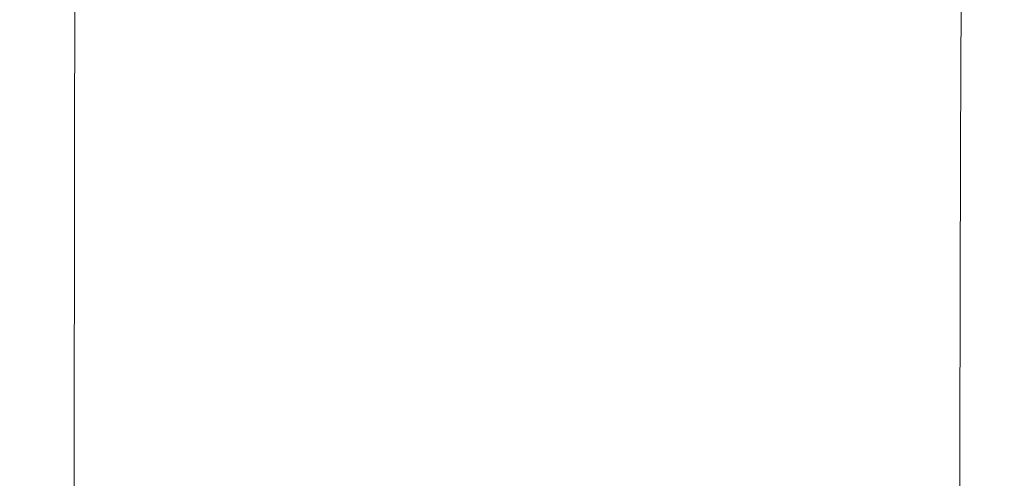
# Model space of a CAD drawing. Extents: x 10 to 1390, y -698 to -3.
# Drawn here: x 72 to 194, y -224 to -167 of the extents above; entities that cross this region are included whole.
import ezdxf

# ---------------------------------------------------------------- set-up
doc = ezdxf.new("R2010")
doc.units = 0
doc.header["$LTSCALE"] = 500
doc.header["$MEASUREMENT"] = 0
doc.layers.add('MODERN_CERAMIKA', color=7, linetype='Continuous')

msp = doc.modelspace()

# ---------------------------------------------------------------- linework, layer by layer
at = {"layer": 'MODERN_CERAMIKA', "lineweight": 0}
for points, invisible_edges in [([(72.57, -137.11, 386.04), (67.58, -137.11, 386.31), (67.51, -183.12, 386.31), (72.48, -183.12, 386.04)], 15), ([(75.5, -137.12, 385.78), (72.57, -137.11, 386.04), (72.48, -183.12, 386.04), (75.41, -183.13, 385.78)], 15), ([(75.5, -137.12, 385.78), (75.41, -183.13, 385.78), (77.01, -183.16, 385.4), (77.1, -137.16, 385.4)], 15), ([(77.1, -137.16, 385.4), (77.01, -183.16, 385.4), (77.99, -183.22, 384.75), (78.09, -137.23, 384.75)], 15), ([(79.16, -137.36, 383.7), (78.09, -137.23, 384.75), (77.99, -183.22, 384.75), (79.06, -183.32, 383.7)], 15), ([(81.8, -138.19, 376.86), (79.16, -137.36, 383.7), (79.06, -183.32, 383.7), (81.71, -183.97, 376.86)], 13), ([(81.8, -138.19, 376.86), (81.71, -183.97, 376.86), (87.4, -185.7, 358.83), (87.5, -140.39, 358.83)], 15), ([(133.33, -138.77, 200.3), (133.21, -159.82, 200.3), (152.49, -168.13, 133.04), (152.6, -148.01, 133.04)], 15), ([(87.5, -140.39, 358.83), (87.4, -185.7, 358.83), (97.63, -189.01, 324.25), (97.72, -144.62, 324.25)], 15), ([(113.96, -151.54, 267.72), (97.72, -144.62, 324.25), (97.63, -189.01, 324.25), (113.87, -194.44, 267.72)], 15), ([(152.6, -148.01, 133.04), (152.49, -168.13, 133.04), (168.8, -175.16, 77.02), (168.9, -155.81, 77.02)], 15), ([(133.21, -159.82, 200.3), (113.96, -151.54, 267.72), (113.87, -194.44, 267.72), (133.13, -200.92, 200.3)], 15), ([(179.25, -160.7, 43.27), (168.9, -155.81, 77.02), (168.8, -175.16, 77.02), (179.15, -179.57, 43.27)], 15), ([(133.21, -159.82, 200.3), (133.13, -200.92, 200.3), (152.41, -207.44, 133.04), (152.49, -168.13, 133.04)], 15), ([(185.3, -163.47, 26.11), (179.25, -160.7, 43.27), (179.15, -179.57, 43.27), (185.21, -182.05, 26.11)], 15), ([(185.3, -163.47, 26.11), (185.21, -182.05, 26.11), (188.63, -183.31, 19.85), (188.73, -164.86, 19.85)], 11), ([(188.73, -164.86, 19.85), (188.63, -183.31, 19.85), (191.09, -184.03, 18.8), (191.18, -165.67, 18.8)], 15), ([(194.33, -166.64, 17.25), (191.18, -165.67, 18.8), (191.09, -184.03, 18.8), (194.24, -184.91, 17.25)], 15), ([(152.49, -168.13, 133.04), (152.41, -207.44, 133.04), (168.73, -212.95, 77.02), (168.8, -175.16, 77.02)], 15), ([(179.15, -179.57, 43.27), (168.8, -175.16, 77.02), (168.73, -212.95, 77.02), (179.08, -216.4, 43.27)], 15), ([(185.21, -182.05, 26.11), (179.15, -179.57, 43.27), (179.08, -216.4, 43.27), (185.14, -218.35, 26.11)], 15), ([(185.21, -182.05, 26.11), (185.14, -218.35, 26.11), (188.56, -219.34, 19.85), (188.63, -183.31, 19.85)], 11), ([(72.42, -259.08, 386.04), (72.48, -183.12, 386.04), (67.51, -183.12, 386.31), (67.46, -259.08, 386.31)], 15), ([(75.35, -259.08, 385.78), (75.41, -183.13, 385.78), (72.48, -183.12, 386.04), (72.42, -259.08, 386.04)], 15), ([(75.35, -259.08, 385.78), (76.95, -259.1, 385.4), (77.01, -183.16, 385.4), (75.41, -183.13, 385.78)], 15), ([(76.95, -259.1, 385.4), (77.93, -259.13, 384.75), (77.99, -183.22, 384.75), (77.01, -183.16, 385.4)], 15), ([(79, -259.18, 383.7), (79.06, -183.32, 383.7), (77.99, -183.22, 384.75), (77.93, -259.13, 384.75)], 15), ([(81.65, -259.54, 376.86), (81.71, -183.97, 376.86), (79.06, -183.32, 383.7), (79, -259.18, 383.7)], 11), ([(188.63, -183.31, 19.85), (188.56, -219.34, 19.85), (191.02, -219.91, 18.8), (191.09, -184.03, 18.8)], 15), ([(81.65, -259.54, 376.86), (87.35, -260.48, 358.83), (87.4, -185.7, 358.83), (81.71, -183.97, 376.86)], 15), ([(194.24, -184.91, 17.25), (191.09, -184.03, 18.8), (191.02, -219.91, 18.8), (194.17, -220.6, 17.25)], 15), ([(87.35, -260.48, 358.83), (97.57, -262.29, 324.25), (97.63, -189.01, 324.25), (87.4, -185.7, 358.83)], 15), ([(113.82, -265.24, 267.72), (113.87, -194.44, 267.72), (97.63, -189.01, 324.25), (97.57, -262.29, 324.25)], 15), ([(133.08, -268.78, 200.3), (133.13, -200.92, 200.3), (113.87, -194.44, 267.72), (113.82, -265.24, 267.72)], 15), ([(133.08, -268.78, 200.3), (152.37, -272.33, 133.04), (152.41, -207.44, 133.04), (133.13, -200.92, 200.3)], 15), ([(152.37, -272.33, 133.04), (168.69, -275.33, 77.02), (168.73, -212.95, 77.02), (152.41, -207.44, 133.04)], 15), ([(179.04, -277.21, 43.27), (179.08, -216.4, 43.27), (168.73, -212.95, 77.02), (168.69, -275.33, 77.02)], 15), ([(185.1, -278.27, 26.11), (185.14, -218.35, 26.11), (179.08, -216.4, 43.27), (179.04, -277.21, 43.27)], 15), ([(185.1, -278.27, 26.11), (188.52, -278.81, 19.85), (188.56, -219.34, 19.85), (185.14, -218.35, 26.11)], 13), ([(188.52, -278.81, 19.85), (190.98, -279.12, 18.8), (191.02, -219.91, 18.8), (188.56, -219.34, 19.85)], 15), ([(194.13, -279.5, 17.25), (194.17, -220.6, 17.25), (191.02, -219.91, 18.8), (190.98, -279.12, 18.8)], 15)]:
    msp.add_3dface(points, dxfattribs=dict(at, invisible_edges=invisible_edges))

doc.saveas('drawing.dxf')
